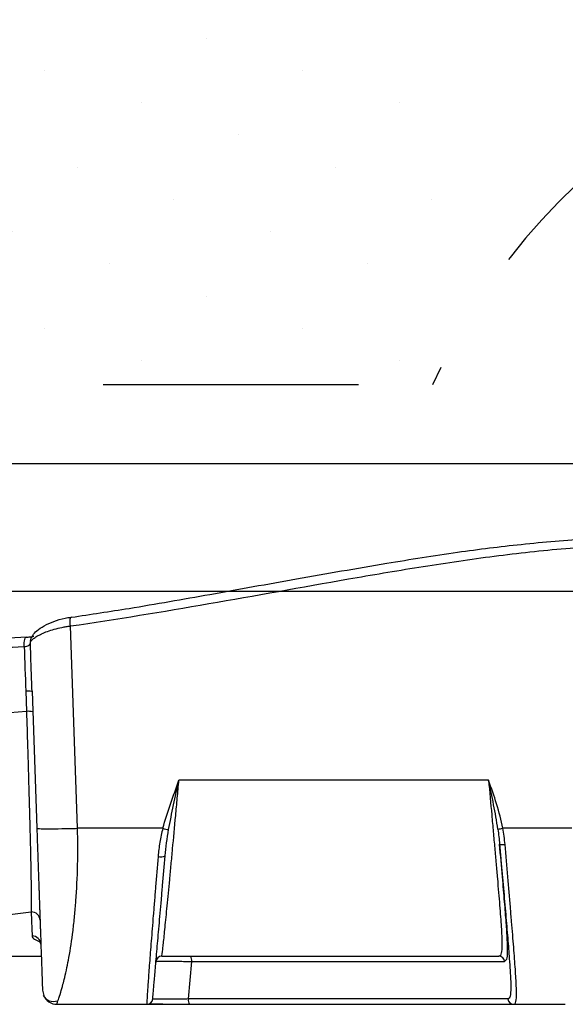
# Model space of a CAD drawing. Units: millimetres. Extents: x -3 to 1410, y 0 to 980.
# Drawn here: x 279 to 303, y 841 to 884 of the extents above; entities that cross this region are included whole.
import ezdxf

# ---------------------------------------------------------------- set-up
doc = ezdxf.new("R2010")
doc.units = ezdxf.units.MM
doc.header["$LTSCALE"] = 3.5
doc.linetypes.add('HIDDEN', pattern=[9.525, 6.35, -3.175])
doc.layers.add('AM_8', color=1, linetype='Continuous', lineweight=25)

# ---------------------------------------------------------------- blocks, each defined once
blk = doc.blocks.new('A$C330D5C75')
at = {"color": 8}
for p, q in [((431.998, 47.071), (486.245, 47.071)), ((438.599, 15.321), (437.973, 32.933)), ((434.086, 27.276), (434.148, 25.495)), ((434.633, 27.25), (435.05, 15.321)), ((474.363, 19.512), (447.413, 19.512)), ((446.015, 15.321), (438.599, 15.321)), ((481.62, 15.321), (475.605, 15.321)), ((435.082, 5.555), (435.397, 5.37)), ((130.13, 4.191), (435.438, 4.191)), ((445.923, 4.191), (475.252, 4.191)), ((448.239, 0.464), (448.53, 3.727)), ((475.755, 3.727), (475.886, 3.871)), ((435.542, 1.226), (435.647, 0.771)), ((436.811, 0), (444.625, 0)), ((446.013, 0), (444.975, 0)), ((476.551, 0), (481.039, 0))]:
    blk.add_line(p, q, dxfattribs=at)
at = {"color": 8, "flags": 128}
for points in [[(433.953, 31.143), (433.947, 31.313), (433.953, 31.477), (433.969, 31.627), (433.996, 31.756), (434.03, 31.857), (434.072, 31.924), (434.118, 31.955), (434.167, 31.949)], [(434.567, 8.037), (434.595, 7.253), (434.619, 6.557), (434.641, 5.95)]]:
    blk.add_lwpolyline(points, dxfattribs=at)
at = {"color": 8}
for centre, radius, start, end in [((434.327, 23.537), 1.966, 79.21235, 95.23337), ((447.153, 19.099), 3.946, 253.24961, 260.80791), ((473.503, 25.82), 10.707, 278.97037, 281.31798), ((475.595, 14.924), 1.022, 254.44267, 281.12012), ((445.847, 13.689), 0.85, 253.4936, 296.11585), ((434.583, 7.29), 0.747, 3.07948, 91.20917), ((434.648, 5.195), 0.755, 2.4823, 90.55402), ((445.923, 3.683), 0.508, 90, 175), ((447.952, 3.829), 0.587, 350.0628, 38.16559), ((475.251, 3.685), 0.506, 4.83174, 89.86737), ((436.811, 1.27), 1.27, 202.56046, 270), ((444.625, 0.508), 0.508, 270, 355), ((448.821, 0.362), 0.59, 170.11265, 217.88358), ((476.552, 0.506), 0.506, 184.83826, 269.87099)]:
    blk.add_arc(centre, radius, start, end, dxfattribs=at)
for points, knots in [([(438.065, 33.688), (439.732, 33.942), (443.732, 34.551), (450.258, 35.703), (457.731, 37.052), (464.918, 38.303), (471.437, 39.36), (477.304, 40.083), (482.167, 40.502), (485.183, 40.582), (486.227, 40.609)], [0, 0, 0, 0, 0.106123, 0.254658, 0.412473, 0.575828, 0.702918, 0.816486, 0.936477, 1, 1, 1, 1]), ([(437.973, 32.933), (441.975, 33.511), (445.986, 34.176), (454.043, 35.575), (458.088, 36.312), (464.196, 37.376), (466.239, 37.723), (470.344, 38.379), (472.406, 38.687), (476.537, 39.231), (478.608, 39.467), (482.764, 39.83), (484.85, 39.958), (486.944, 40.017)], [0, 0, 0, 0, 0.25, 0.25, 0.5, 0.5, 0.625, 0.625, 0.75, 0.75, 0.875, 0.875, 1, 1, 1, 1]), ([(434.513, 31.638), (434.519, 31.693), (434.538, 31.854), (434.724, 32.189), (435.065, 32.55), (435.654, 32.954), (436.497, 33.335), (437.31, 33.592), (437.842, 33.671), (438.014, 33.697)], [0, 0, 0, 0, 0.050048, 0.147639, 0.298761, 0.510401, 0.71386, 0.907105, 1, 1, 1, 1]), ([(437.973, 32.933), (437.965, 32.999), (437.948, 33.13), (437.942, 33.315), (437.95, 33.477), (437.973, 33.605), (438.01, 33.684), (438.041, 33.719), (438.06, 33.713), (438.062, 33.712)], [0, 0, 0, 0, 0.164217, 0.328435, 0.492651, 0.656868, 0.821089, 0.985296, 1, 1, 1, 1]), ([(434.488, 31.464), (434.498, 31.572), (434.589, 31.695), (434.84, 31.898), (434.943, 31.968), (435.181, 32.109), (435.317, 32.18), (435.623, 32.322), (435.795, 32.393), (436.161, 32.527), (436.358, 32.59), (436.778, 32.709), (437.004, 32.765), (437.357, 32.836), (437.477, 32.859), (437.721, 32.899), (437.848, 32.917), (437.973, 32.933)], [0, 0, 0, 0, 0.25, 0.25, 0.375, 0.375, 0.5, 0.5, 0.625, 0.625, 0.75, 0.75, 0.875, 0.875, 0.9375, 0.9375, 1, 1, 1, 1]), ([(434.187, 31.963), (434.253, 31.966), (434.43, 31.975), (434.632, 32.002), (434.771, 32.033), (434.787, 32.039), (434.793, 32.042)], [0, 0, 0, 0, 0.206628, 0.551977, 0.809843, 1, 1, 1, 1]), ([(433.953, 31.143), (434.119, 31.156), (434.26, 31.193), (434.443, 31.306), (434.487, 31.381), (434.488, 31.464)], [0, 0, 0, 0, 0.5, 0.5, 1, 1, 1, 1]), ([(434.633, 27.25), (434.621, 27.601), (434.609, 27.952), (434.584, 28.655), (434.548, 29.708), (434.512, 30.762), (434.488, 31.464)], [0, 0, 0, 0, 0.25, 0.25, 0.5, 1, 1, 1, 1]), ([(434.086, 27.276), (434.242, 27.279), (434.383, 27.278), (434.578, 27.268), (434.633, 27.26), (434.633, 27.25)], [0, 0, 0, 0, 0.5, 0.5, 1, 1, 1, 1]), ([(434.148, 25.495), (434.181, 24.479), (434.213, 23.476), (434.258, 21.991), (434.273, 21.499), (434.302, 20.537), (434.316, 20.065), (434.356, 18.673), (434.381, 17.779), (434.415, 16.488), (434.427, 16.064), (434.448, 15.242), (434.457, 14.845), (434.485, 13.696), (434.501, 12.984), (434.522, 11.996), (434.528, 11.679), (434.539, 11.074), (434.544, 10.785), (434.557, 9.967), (434.563, 9.485), (434.569, 8.659), (434.569, 8.314), (434.567, 8.037)], [0, 0, 0, 0, 0.125, 0.125, 0.1875, 0.1875, 0.25, 0.25, 0.375, 0.375, 0.4375, 0.4375, 0.5, 0.5, 0.625, 0.625, 0.6875, 0.6875, 0.75, 0.75, 0.875, 0.875, 1, 1, 1, 1]), ([(445.923, 4.191), (445.93, 4.191), (445.946, 4.288), (445.983, 4.572), (445.997, 4.689), (446.029, 4.972), (446.048, 5.139), (446.109, 5.701), (446.156, 6.161), (446.238, 6.974), (446.267, 7.266), (446.329, 7.893), (446.362, 8.228), (446.464, 9.276), (446.537, 10.038), (446.654, 11.28), (446.695, 11.711), (446.779, 12.603), (446.821, 13.058), (446.951, 14.453), (447.04, 15.419), (447.178, 16.925), (447.225, 17.438), (447.318, 18.47), (447.366, 18.99), (447.413, 19.512)], [0, 0, 0, 0, 0.125, 0.125, 0.1875, 0.1875, 0.25, 0.25, 0.375, 0.375, 0.4375, 0.4375, 0.5, 0.5, 0.625, 0.625, 0.6875, 0.6875, 0.75, 0.75, 0.875, 0.875, 0.9375, 0.9375, 1, 1, 1, 1]), ([(446.015, 15.321), (446.208, 16.033), (446.439, 16.732), (446.921, 18.124), (447.172, 18.816), (447.413, 19.512)], [0, 0, 0, 0, 0.5, 0.5, 1, 1, 1, 1]), ([(446.522, 15.204), (446.651, 15.918), (446.799, 16.633), (447.103, 18.068), (447.26, 18.788), (447.413, 19.512)], [0, 0, 0, 0, 0.5, 0.5, 1, 1, 1, 1]), ([(475.605, 15.321), (475.464, 16.037), (475.272, 16.74), (474.842, 18.134), (474.604, 18.824), (474.363, 19.512)], [0, 0, 0, 0, 0.5, 0.5, 1, 1, 1, 1]), ([(474.363, 19.512), (474.455, 18.489), (474.546, 17.479), (474.68, 15.984), (474.725, 15.491), (474.811, 14.529), (474.853, 14.057), (474.935, 13.133), (474.975, 12.681), (475.053, 11.796), (475.091, 11.36), (475.2, 10.105), (475.266, 9.336), (475.35, 8.28), (475.377, 7.944), (475.424, 7.307), (475.444, 7.009), (475.497, 6.181), (475.518, 5.715), (475.524, 5.146), (475.521, 4.977), (475.505, 4.691), (475.491, 4.572), (475.43, 4.287), (475.363, 4.191), (475.252, 4.191)], [0, 0, 0, 0, 0.125, 0.125, 0.1875, 0.1875, 0.25, 0.25, 0.3125, 0.3125, 0.375, 0.375, 0.5, 0.5, 0.5625, 0.5625, 0.625, 0.625, 0.75, 0.75, 0.8125, 0.8125, 0.875, 0.875, 1, 1, 1, 1]), ([(475.173, 15.244), (475.071, 15.955), (474.943, 16.666), (474.665, 18.089), (474.515, 18.801), (474.363, 19.512)], [0, 0, 0, 0, 0.5, 0.5, 1, 1, 1, 1]), ([(435.05, 15.321), (435.05, 15.308), (435.126, 15.297), (435.457, 15.282), (435.711, 15.277), (436.372, 15.277), (436.776, 15.282), (437.656, 15.297), (438.131, 15.308), (438.599, 15.321)], [0, 0, 0, 0, 0.25, 0.25, 0.5, 0.5, 0.75, 0.75, 1, 1, 1, 1]), ([(435.05, 15.321), (435.055, 15.167), (435.066, 14.861), (435.082, 14.404), (435.097, 13.954), (435.113, 13.51), (435.128, 13.072), (435.143, 12.639), (435.158, 12.213), (435.173, 11.793), (435.187, 11.379), (435.202, 10.971), (435.216, 10.569), (435.23, 10.173), (435.243, 9.783), (435.257, 9.399), (435.27, 9.021), (435.283, 8.649), (435.296, 8.284), (435.308, 7.924), (435.32, 7.57), (435.333, 7.222), (435.344, 6.881), (435.356, 6.545), (435.389, 5.595), (435.44, 4.159), (435.486, 2.842), (435.513, 2.043), (435.526, 1.677), (435.533, 1.471), (435.537, 1.361), (435.54, 1.284), (435.542, 1.235), (435.542, 1.229), (435.542, 1.226)], [0, 0, 0, 0, 0.022294, 0.044321, 0.066094, 0.087624, 0.108923, 0.130005, 0.150883, 0.17157, 0.192081, 0.212429, 0.232629, 0.252697, 0.272647, 0.292495, 0.312258, 0.331951, 0.35159, 0.371192, 0.390772, 0.410349, 0.429937, 0.449555, 0.469217, 0.600025, 0.728877, 0.796494, 0.863594, 0.891502, 0.919018, 0.946219, 0.973186, 1, 1, 1, 1]), ([(436.883, 0.292), (436.897, 0.334), (436.947, 0.489), (437.109, 0.973), (437.302, 1.642), (437.491, 2.369), (437.666, 3.144), (437.922, 4.434), (438.15, 5.942), (438.34, 7.666), (438.497, 9.523), (438.635, 12.061), (438.611, 14.251), (438.599, 15.321)], [0, 0, 0, 0, 0.036762, 0.137843, 0.219941, 0.276958, 0.351568, 0.417388, 0.565826, 0.636453, 0.704727, 0.855754, 1, 1, 1, 1]), ([(446.015, 15.321), (445.91, 14.916), (445.825, 14.508), (445.69, 13.692), (445.64, 13.283), (445.606, 12.874)], [0, 0, 0, 0, 0.5, 0.5, 1, 1, 1, 1]), ([(475.321, 13.939), (475.361, 13.482), (475.475, 12.181), (475.657, 10.099), (475.857, 7.794), (476.03, 5.732), (476.164, 4.076), (476.213, 3.277), (476.234, 2.944)], [0, 0, 0, 0, 0.103317, 0.29427, 0.485218, 0.674923, 0.864622, 1, 1, 1, 1]), ([(475.886, 3.871), (475.909, 3.889), (476.003, 3.965), (476.023, 4.542), (476, 5.599), (475.902, 7.061), (475.757, 8.898), (475.564, 11.165), (475.406, 12.968), (475.321, 13.939)], [0, 0, 0, 0, 0.049755, 0.206802, 0.356293, 0.509978, 0.661794, 0.817973, 1, 1, 1, 1]), ([(476.551, 0), (476.644, 0), (476.702, 0.086), (476.775, 0.423), (476.789, 0.675), (476.787, 1.355), (476.77, 1.773), (476.728, 2.51), (476.711, 2.775), (476.672, 3.342), (476.65, 3.646), (476.578, 4.602), (476.522, 5.296), (476.429, 6.422), (476.397, 6.812), (476.329, 7.619), (476.294, 8.038), (476.186, 9.31), (476.111, 10.19), (475.955, 12.014), (475.874, 12.962), (475.792, 13.921)], [0, 0, 0, 0, 0.125, 0.125, 0.25, 0.25, 0.375, 0.375, 0.4375, 0.4375, 0.5, 0.5, 0.625, 0.625, 0.6875, 0.6875, 0.75, 0.75, 0.875, 0.875, 1, 1, 1, 1]), ([(445.606, 12.874), (445.529, 11.956), (445.455, 11.069), (445.349, 9.783), (445.315, 9.362), (445.247, 8.535), (445.214, 8.128), (445.118, 6.938), (445.059, 6.198), (444.977, 5.165), (444.951, 4.834), (444.902, 4.197), (444.878, 3.89), (444.812, 3.02), (444.773, 2.509), (444.725, 1.841), (444.711, 1.635), (444.685, 1.257), (444.673, 1.084), (444.653, 0.776), (444.645, 0.641), (444.632, 0.409), (444.622, 0.216), (444.619, 0.098), (444.619, 0.02), (444.621, 0), (444.625, 0)], [0, 0, 0, 0, 0.125, 0.125, 0.1875, 0.1875, 0.25, 0.25, 0.375, 0.375, 0.4375, 0.4375, 0.5, 0.5, 0.625, 0.625, 0.6875, 0.6875, 0.75, 0.75, 0.8125, 0.8125, 0.875, 0.9375, 0.9375, 1, 1, 1, 1]), ([(445.131, 0.464), (445.131, 0.464), (445.138, 0.54), (445.164, 0.837), (445.183, 1.058), (445.222, 1.502), (445.236, 1.669), (445.268, 2.034), (445.286, 2.233), (445.342, 2.878), (445.385, 3.372), (445.459, 4.214), (445.485, 4.511), (445.539, 5.128), (445.567, 5.449), (445.655, 6.45), (445.717, 7.167), (445.818, 8.321), (445.853, 8.716), (445.923, 9.518), (445.959, 9.926), (446.068, 11.174), (446.143, 12.034), (446.221, 12.926)], [0, 0, 0, 0, 0.125, 0.125, 0.25, 0.25, 0.3125, 0.3125, 0.375, 0.375, 0.5, 0.5, 0.5625, 0.5625, 0.625, 0.625, 0.75, 0.75, 0.8125, 0.8125, 0.875, 0.875, 1, 1, 1, 1]), ([(434.641, 5.95), (434.645, 5.894), (434.655, 5.746), (434.919, 5.628), (435.082, 5.555)], [0, 0, 0, 0, 0.381145, 1, 1, 1, 1]), ([(435.395, 5.239), (435.397, 5.248), (435.415, 5.329), (435.283, 5.483), (435.327, 5.453), (435.332, 5.45)], [0, 0, 0, 0, 0.098281, 0.898165, 1, 1, 1, 1]), ([(445.417, 3.727), (445.417, 3.731), (445.439, 3.735), (445.523, 3.742), (445.587, 3.745), (445.835, 3.751), (446.079, 3.754), (446.524, 3.754), (446.689, 3.753), (447.031, 3.751), (447.21, 3.749), (447.584, 3.745), (447.773, 3.742), (448.151, 3.735), (448.343, 3.731), (448.53, 3.727)], [0, 0, 0, 0, 0.125, 0.125, 0.25, 0.25, 0.5, 0.5, 0.625, 0.625, 0.75, 0.75, 0.875, 0.875, 1, 1, 1, 1]), ([(448.53, 3.727), (451.307, 3.727), (454.067, 3.727), (458.167, 3.727), (459.527, 3.727), (462.223, 3.727), (463.56, 3.727), (466.2, 3.727), (467.501, 3.727), (469.401, 3.727), (470.028, 3.727), (471.246, 3.727), (471.838, 3.727), (472.688, 3.727), (472.965, 3.727), (473.499, 3.727), (473.757, 3.727), (474.111, 3.727), (474.222, 3.727), (474.423, 3.727), (474.513, 3.727), (474.754, 3.727), (474.88, 3.727), (475.096, 3.727), (475.186, 3.727), (475.343, 3.727), (475.41, 3.727), (475.591, 3.727), (475.681, 3.727), (475.755, 3.727)], [0, 0, 0, 0, 0.25, 0.25, 0.375, 0.375, 0.5, 0.5, 0.625, 0.625, 0.6875, 0.6875, 0.75, 0.75, 0.78125, 0.78125, 0.8125, 0.8125, 0.828125, 0.828125, 0.84375, 0.84375, 0.875, 0.875, 0.90625, 0.90625, 0.9375, 0.9375, 1, 1, 1, 1]), ([(476.234, 2.944), (476.243, 2.809), (476.285, 2.184), (476.303, 1.382), (476.273, 0.608), (476.123, 0.512), (476.048, 0.464)], [0, 0, 0, 0, 0.078863, 0.365143, 0.682611, 1, 1, 1, 1]), ([(436.874, 0.268), (436.603, 0.232), (436.07, 0.161), (435.784, 0.569), (435.644, 0.771)], [0, 0, 0, 0, 0.508268, 1, 1, 1, 1]), ([(436.811, 0), (436.806, 0.014), (436.797, 0.037), (436.861, 0.225), (436.883, 0.292)], [0, 0, 0, 0, 0.640824, 1, 1, 1, 1]), ([(448.239, 0.464), (448.053, 0.46), (447.864, 0.456), (447.486, 0.449), (447.293, 0.446), (446.737, 0.44), (446.384, 0.437), (445.938, 0.437), (445.801, 0.438), (445.564, 0.44), (445.463, 0.442), (445.298, 0.446), (445.236, 0.449), (445.152, 0.456), (445.131, 0.46), (445.131, 0.464)], [0, 0, 0, 0, 0.125, 0.125, 0.25, 0.25, 0.5, 0.5, 0.625, 0.625, 0.75, 0.75, 0.875, 0.875, 1, 1, 1, 1]), ([(476.048, 0.464), (475.974, 0.464), (475.884, 0.464), (475.703, 0.464), (475.636, 0.464), (475.478, 0.464), (475.389, 0.464), (475.175, 0.464), (475.051, 0.464), (474.815, 0.464), (474.728, 0.464), (474.533, 0.464), (474.425, 0.464), (474.08, 0.464), (473.821, 0.464), (473.277, 0.464), (472.995, 0.464), (472.126, 0.464), (471.517, 0.464), (470.268, 0.464), (469.63, 0.464), (467.687, 0.464), (466.353, 0.464), (463.648, 0.464), (462.278, 0.464), (459.514, 0.464), (458.12, 0.464), (453.917, 0.464), (451.087, 0.464), (448.239, 0.464)], [0, 0, 0, 0, 0.0625, 0.0625, 0.09375, 0.09375, 0.125, 0.125, 0.15625, 0.15625, 0.171875, 0.171875, 0.1875, 0.1875, 0.21875, 0.21875, 0.25, 0.25, 0.3125, 0.3125, 0.375, 0.375, 0.5, 0.5, 0.625, 0.625, 0.75, 0.75, 1, 1, 1, 1]), ([(444.625, 0), (444.625, 0), (444.651, 0), (444.752, 0), (444.827, 0), (445.027, 0), (445.148, 0), (445.432, 0), (445.596, 0), (445.953, 0), (446.146, 0), (446.561, 0), (446.776, 0), (447.22, 0), (447.451, 0), (447.905, 0), (448.131, 0), (448.355, 0)], [0, 0, 0, 0, 0.125, 0.125, 0.25, 0.25, 0.375, 0.375, 0.5, 0.5, 0.625, 0.625, 0.75, 0.75, 0.875, 0.875, 1, 1, 1, 1]), ([(448.355, 0), (451.253, 0), (454.133, 0), (458.41, 0), (459.829, 0), (462.64, 0), (464.033, 0), (466.782, 0), (468.137, 0), (470.107, 0), (470.755, 0), (472.018, 0), (472.632, 0), (473.506, 0), (473.79, 0), (474.331, 0), (474.586, 0), (475.037, 0), (475.226, 0), (475.539, 0), (475.663, 0), (475.988, 0), (476.139, 0), (476.384, 0), (476.476, 0), (476.551, 0)], [0, 0, 0, 0, 0.25, 0.25, 0.375, 0.375, 0.5, 0.5, 0.625, 0.625, 0.6875, 0.6875, 0.75, 0.75, 0.78125, 0.78125, 0.8125, 0.8125, 0.84375, 0.84375, 0.875, 0.875, 0.9375, 0.9375, 1, 1, 1, 1])]:
    blk.add_open_spline(points, degree=3, knots=knots, dxfattribs=at)
for points in [[(434.167, 31.949), (431.418, 31.824), (428.685, 31.75), (425.966, 31.75)], [(425.72, 30.935), (428.448, 30.935), (431.192, 31.012), (433.953, 31.143)], [(433.953, 31.143), (433.997, 29.854), (434.041, 28.565), (434.086, 27.276)], [(434.148, 25.495), (430.249, 25.173), (426.388, 24.841), (422.57, 24.513)], [(446.221, 12.926), (446.287, 13.675), (446.384, 14.436), (446.522, 15.204)], [(475.173, 15.244), (475.235, 14.807), (475.283, 14.371), (475.321, 13.939)], [(475.792, 13.921), (475.753, 14.389), (475.693, 14.856), (475.605, 15.321)], [(416.412, 5.961), (422.252, 6.584), (428.294, 7.31), (434.567, 8.037)]]:
    blk.add_open_spline(points, degree=3, dxfattribs=at)
blk = doc.blocks.new('A$C100F15D2')
at = {"layer": 'AM_8'}
h = blk.add_hatch(dxfattribs=at)
h.set_pattern_fill('DOTS', color=8, scale=5, angle=45, style=0)
h.set_pattern_definition([(45, (-365.56, -104.923), (-2.80633, 8.41899), [0, -7.9375])])
h.paths.add_polyline_path([(242.124, 133), (-242.004, 133), (-242.004, 18), (186.832, 18), (186.769, 50.45), (242.124, 50.45)])
at = {"linetype": 'HIDDEN'}
blk.add_line((-242.004, 18), (186.702, 18), dxfattribs=at)
blk.add_line((248.252, 0), (-248.252, 0))
blk.add_arc((238.196, -5.802), 56.729, 86.16098, 155.19261, dxfattribs=at)

msp = doc.modelspace()

# ---------------------------------------------------------------- block references
at = {"xscale": 0.5, "yscale": 0.5, "zscale": 0.5}
for name, p in [('A$C330D5C75', (62.388, 841.404)), ('A$C100F15D2', (203.78, 859.372))]:
    msp.add_blockref(name, p, dxfattribs=at)

doc.saveas('drawing.dxf')
